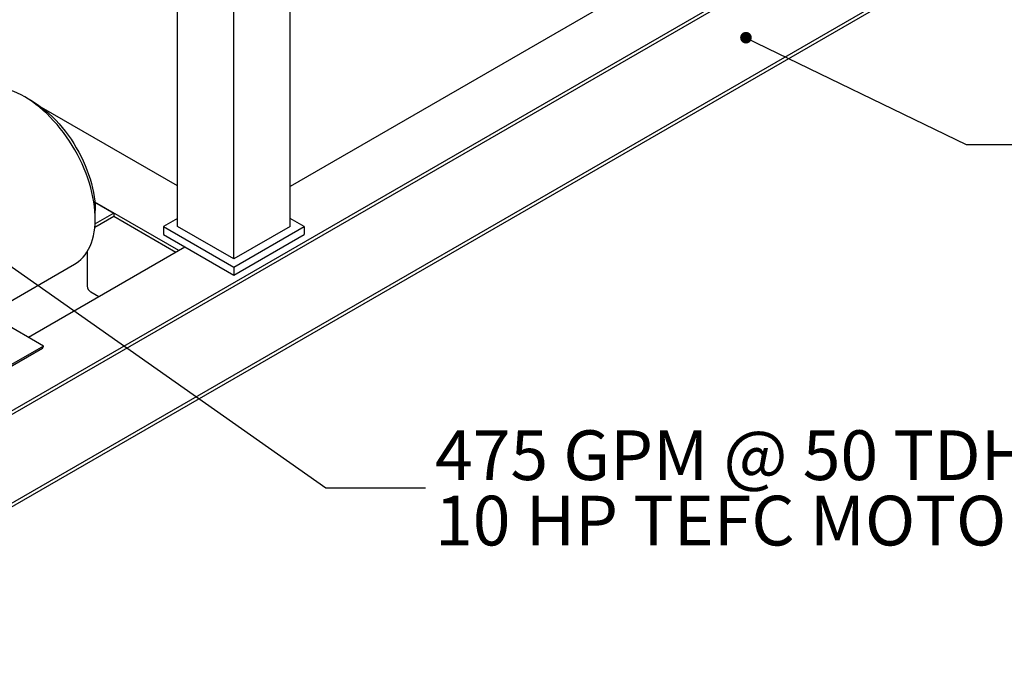
# Model space of a CAD drawing. Units: inches. Extents: x 5 to 435, y 3 to 338.
# Drawn here: x 312 to 361, y 177 to 210 of the extents above; entities that cross this region are included whole.
import ezdxf

# ---------------------------------------------------------------- set-up
doc = ezdxf.new("R2010")
doc.units = ezdxf.units.IN
doc.header["$MEASUREMENT"] = 0
doc.layers.add('DIMENSION', color=7, linetype='Continuous')
doc.styles.add('SLDTEXTSTYLE0', font='TXT', dxfattribs={"width": 0.75})
doc.styles.add('SLDTEXTSTYLE4', font='TXT', dxfattribs={"width": 0.6875})
doc.dimstyles.get("Standard").update_dxf_attribs({"dimscale": 13, "dimtxt": 0.18, "dimasz": 0.18, "dimexe": 0.18, "dimexo": 0.0625, "dimgap": 0.09, "dimtad": 0, "dimtih": 1, "dimtoh": 1, "dimzin": 0, "dimdsep": 46, "dimtxsty": 'Standard', "dimcen": 0.09, "dimadec": 0, "dimazin": 0, "dimtfac": 1, "dimtofl": 0, "dimtmove": 0, "dimatfit": 3, "dimfxl": 0, "dimtolj": 1, "dimtzin": 0, "dimarcsym": 0})

# ---------------------------------------------------------------- blocks, each defined once
blk = doc.blocks.new('SW_NOTE_0_13')
at = {"layer": 'DIMENSION', "color": 0, "char_height": 0.125, "attachment_point": 1}
for s, insert, style in [('475 GPM @ 50 TDH', (0.0244, 0.1449), 'SLDTEXTSTYLE4'), ('10 HP TEFC MOTOR', (0.0244, -0.0195), 'SLDTEXTSTYLE0')]:
    blk.add_mtext(s, dxfattribs=dict(at, insert=insert, style=style))

msp = doc.modelspace()

# ---------------------------------------------------------------- linework, layer by layer
at = {"color": 7, "linetype": 'Continuous', "lineweight": 25}
for p, q in [((359.767, 218.567), (296.128, 181.829)), ((359.767, 218.391), (296.128, 181.653)), ((319.483, 199.776), (319.483, 217.74)), ((353.135, 217.955), (325.14, 201.794)), ((325.14, 199.776), (325.14, 217.74)), ((322.312, 198.144), (322.312, 216.108)), ((359.767, 213.925), (296.128, 177.187)), ((359.767, 213.749), (296.128, 177.011)), ((312.162, 206.088), (311.809, 206.292)), ((319.483, 201.818), (312.65, 205.763)), ((319.547, 198.565), (315.324, 201.003)), ((315.324, 201.003), (316.28, 200.451)), ((316.28, 200.451), (315.336, 199.906)), ((315.344, 200.169), (315.344, 200.577)), ((316.28, 200.451), (316.28, 200.275)), ((316.28, 200.275), (315.321, 199.722)), ((319.395, 198.477), (316.28, 200.275)), ((319.483, 200.185), (318.776, 199.776)), ((325.847, 199.776), (325.14, 200.185)), ((318.776, 199.776), (318.776, 199.368)), ((318.776, 199.776), (322.312, 197.735)), ((322.312, 198.144), (319.483, 199.776)), ((322.312, 197.735), (325.847, 199.776)), ((325.14, 199.776), (322.312, 198.144)), ((325.847, 199.776), (325.847, 199.368)), ((318.776, 199.368), (322.312, 197.327)), ((322.312, 197.327), (325.847, 199.368)), ((319.857, 198.744), (311.992, 194.204)), ((314.947, 198.519), (314.947, 196.782)), ((319.857, 198.744), (319.547, 198.565)), ((301.506, 190.489), (314.308, 197.88)), ((322.312, 197.735), (322.312, 197.327)), ((315.526, 196.244), (315.124, 196.476)), ((312.745, 193.769), (310.623, 194.994)), ((302.793, 187.94), (312.693, 193.654)), ((312.745, 193.769), (302.845, 188.054)), ((312.745, 193.769), (312.745, 193.769))]:
    msp.add_line(p, q, dxfattribs=at)
at = {"color": 7, "linetype": 'Continuous', "lineweight": 25, "flags": 128}
for points in [[(311.808, 206.293), (311.622, 206.395), (311.436, 206.485), (311.251, 206.563), (311.067, 206.63), (310.886, 206.684), (310.707, 206.725), (310.531, 206.754), (310.359, 206.77), (310.191, 206.774), (310.027, 206.765), (309.868, 206.743), (309.715, 206.708), (309.568, 206.661), (309.426, 206.602), (309.309, 206.54)], [(314.308, 197.88), (314.389, 197.93), (314.513, 198.019), (314.63, 198.121), (314.738, 198.233), (314.839, 198.357), (314.931, 198.492), (315.014, 198.637), (315.088, 198.792), (315.153, 198.956), (315.209, 199.129), (315.255, 199.311), (315.292, 199.502), (315.319, 199.699), (315.336, 199.904), (315.344, 200.115), (315.341, 200.332), (315.329, 200.554), (315.307, 200.781), (315.275, 201.012), (315.233, 201.246), (315.182, 201.483), (315.122, 201.722), (315.052, 201.962), (314.973, 202.203), (314.886, 202.443), (314.789, 202.684), (314.685, 202.923), (314.573, 203.16), (314.452, 203.394), (314.325, 203.625), (314.19, 203.852), (314.049, 204.074), (313.902, 204.292), (313.748, 204.503), (313.59, 204.708), (313.426, 204.906), (313.258, 205.097), (313.086, 205.28), (312.91, 205.454), (312.731, 205.618), (312.55, 205.774), (312.366, 205.919), (312.181, 206.055), (311.995, 206.179), (311.808, 206.293)], [(312.162, 206.088), (312.339, 205.981), (312.515, 205.862), (312.69, 205.732), (312.864, 205.593), (313.035, 205.443), (313.204, 205.284), (313.369, 205.116), (313.531, 204.94), (313.689, 204.756), (313.841, 204.565), (313.989, 204.367), (314.131, 204.164), (314.267, 203.954), (314.396, 203.74), (314.519, 203.522), (314.634, 203.301), (314.741, 203.076), (314.841, 202.85), (314.932, 202.622), (315.015, 202.394), (315.089, 202.166), (315.154, 201.938), (315.209, 201.712), (315.255, 201.488), (315.292, 201.267), (315.319, 201.05), (315.336, 200.837), (315.344, 200.628), (315.344, 200.577)]]:
    msp.add_lwpolyline(points, dxfattribs=at)
at = {"color": 7, "linetype": 'Continuous', "lineweight": 25}
for centre, radius, start, end in [((315.331, 196.8), 0.384, 182.6055, 237.3945), ((312.622, 193.755), 0.123, 305.0133, 6.2988)]:
    msp.add_arc(centre, radius, start, end, dxfattribs=at)

# ---------------------------------------------------------------- block references
at = {"layer": 'DIMENSION', "xscale": 20, "yscale": 20, "zscale": 20}
msp.add_blockref('SW_NOTE_0_13', (331.939, 186.631), dxfattribs=at)

# ---------------------------------------------------------------- leaders
at = {"layer": 'DIMENSION'}
for points in [[(348.048, 209.27), (359.114, 203.899), (364.114, 203.899)], [(308.427, 199.667), (326.939, 186.631), (331.939, 186.631)]]:
    msp.add_leader(points, dimstyle='Standard', override={"dimldrblk": 'DotSmall'}, dxfattribs=at)

doc.saveas('drawing.dxf')
